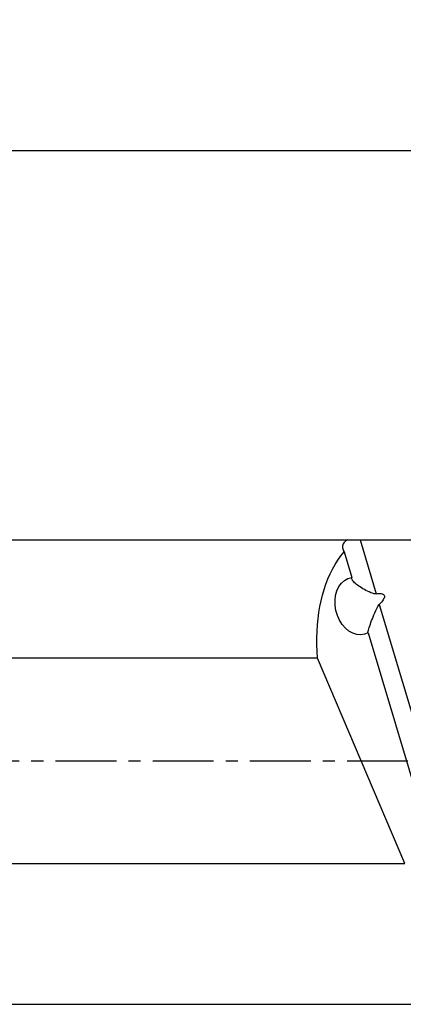
# Model space of a CAD drawing. Extents: x -219 to 149, y -49 to 39.
# Drawn here: x 57 to 77, y -13 to 39 of the extents above; entities that cross this region are included whole.
import ezdxf

# ---------------------------------------------------------------- set-up
doc = ezdxf.new("R2010")
doc.units = 0
doc.header["$MEASUREMENT"] = 0
doc.linetypes.add('CENTER', pattern=[5.059896, 3.162435, -0.632487, 0.632487, -0.632487])
doc.layers.get('0').update_dxf_attribs({"linetype": 'CONTINUOUS'})
for name, color, linetype in [('1', 4, 'CONTINUOUS'), ('SK2', 7, 'CONTINUOUS'), ('SK4', 2, 'CENTER')]:
    doc.layers.add(name, color=color, linetype=linetype)
doc.styles.add('SANDVIK_STYLE', font='simplex.shx', dxfattribs={"height": 3})
doc.styles.get("Standard").update_dxf_attribs({"font": 'simplex.shx'})
doc.dimstyles.new('SANDVIK_DIM', dxfattribs={"dimscale": 0, "dimtxt": 4.5, "dimasz": 4.57, "dimexe": 5, "dimexo": 0, "dimgap": 2.3, "dimtad": 1, "dimdsep": 46, "dimtxsty": 'SANDVIK_STYLE', "dimcen": 0.09, "dimclrd": 256, "dimclre": 256, "dimclrt": 256, "dimadec": 0, "dimazin": 0, "dimtfac": 1, "dimtofl": 0, "dimtmove": 2, "dimatfit": 3, "dimfxl": 1, "dimtolj": 1, "dimtzin": 0, "dimarcsym": 0})

# ---------------------------------------------------------------- blocks, each defined once
blk = doc.blocks.new('*D3')
for p, q in [((-204.52, 14.69125), (-204.52, 33.8)), ((101.53, 21.05), (101.53, 33.8)), ((101.53, 31.8), (-204.52, 31.8))]:
    blk.add_line(p, q)
for points in [[(-204.52, 31.8), (-201.345, 32.217997), (-201.345, 31.382003)], [(101.53, 31.8), (98.355, 31.382003), (98.355, 32.217997)]]:
    blk.add_solid(points)
blk.add_text('12.000', height=4.5).set_placement((-59.399605, 34.05))

msp = doc.modelspace()

# ---------------------------------------------------------------- linework, layer by layer
at = {"layer": '1'}
for p, q in [((0, 11.51875), (73.865465, 11.51875)), ((73.865465, 11.51875), (74.504442, 11.51875)), ((74.504442, 11.51875), (75.342829, 8.708011)), ((74.504442, 11.51875), (78.039645, 11.51875)), ((73.674023, 10.891635), (74.071199, 9.560083)), ((75.510642, 8.145412), (78.805762, -2.901657)), ((74.933891, 6.667862), (77.773317, -2.851468)), ((72.294017, 5.346749), (0, 5.346749)), ((76.84027, -5.346749), (72.294017, 5.346749)), ((0, -5.346749), (76.84027, -5.346749)), ((0, -12.69125), (77.187145, -12.69125))]:
    msp.add_line(p, q, dxfattribs=at)
for points in [[(73.865465, 11.51875, 0), (73.800025, 11.48217, 0), (73.743658, 11.442157, 0), (73.696654, 11.399339, 0), (73.659179, 11.354211, 0), (73.630682, 11.306838, 0), (73.610771, 11.257707, 0), (73.599062, 11.2073, 0), (73.595113, 11.156217, 0), (73.598304, 11.104203, 0), (73.608209, 11.051465, 0), (73.624409, 10.998276, 0), (73.646486, 10.944908, 0), (73.674023, 10.891635, 0)], [(72.294017, 5.346749, 0), (72.271334, 5.705636, 0), (72.259414, 6.058893, 0), (72.25827, 6.40617, 0), (72.267902, 6.747126, 0), (72.2883, 7.081424, 0), (72.319445, 7.408734, 0), (72.361306, 7.728733, 0), (72.413842, 8.041105, 0), (72.477, 8.345542, 0), (72.550718, 8.641743, 0), (72.634924, 8.929417, 0), (72.729534, 9.208279, 0), (72.834456, 9.478054, 0), (72.949585, 9.738476, 0), (73.074809, 9.989289, 0), (73.210002, 10.230243, 0), (73.355033, 10.461103, 0), (73.509758, 10.681639, 0), (73.674023, 10.891635, 0)], [(74.933891, 6.667862, 0), (74.744173, 6.593154, 0), (74.542446, 6.565374, 0), (74.33513, 6.585404, 0), (74.128821, 6.652609, 0), (73.930082, 6.764848, 0), (73.745237, 6.918552, 0), (73.580168, 7.10883, 0), (73.440127, 7.329627, 0), (73.329569, 7.573918, 0), (73.252012, 7.833931, 0), (73.209925, 8.101392, 0), (73.204645, 8.367791, 0), (73.236341, 8.624652, 0), (73.304005, 8.863803, 0), (73.405484, 9.077634, 0), (73.537548, 9.259342, 0), (73.695996, 9.403144, 0), (73.875786, 9.504466, 0), (74.071199, 9.560083, 0)], [(75.342829, 8.708011, 0), (75.246575, 8.711118, 0), (75.152928, 8.733559, 0), (75.062944, 8.764175, 0), (74.975651, 8.80039, 0), (74.891042, 8.840554, 0), (74.809109, 8.883014, 0), (74.729876, 8.926195, 0), (74.653192, 8.970127, 0), (74.579267, 9.01486, 0), (74.508546, 9.060093, 0), (74.441474, 9.105525, 0), (74.378498, 9.150857, 0), (74.319812, 9.196053, 0), (74.265784, 9.241037, 0), (74.21707, 9.285472, 0), (74.174326, 9.329024, 0), (74.138244, 9.371324, 0), (74.109165, 9.412418, 0), (74.087438, 9.452133, 0), (74.07355, 9.490104, 0), (74.06799, 9.525965, 0), (74.071199, 9.560083, 0)], [(75.342829, 8.708011, 0), (75.42057, 8.715915, 0), (75.490749, 8.71962, 0), (75.553335, 8.719124, 0), (75.608302, 8.714427, 0), (75.655629, 8.705532, 0), (75.695295, 8.692442, 0), (75.727283, 8.675163, 0), (75.75158, 8.653702, 0), (75.768176, 8.628067, 0), (75.777063, 8.59827, 0), (75.778239, 8.564323, 0), (75.771703, 8.52624, 0), (75.757458, 8.484038, 0), (75.735508, 8.437733, 0), (75.705865, 8.387345, 0), (75.668539, 8.332896, 0), (75.623547, 8.274407, 0), (75.570907, 8.211903, 0), (75.510642, 8.145412, 0)], [(74.933891, 6.667862, 0), (74.918978, 6.664818, 0), (74.912742, 6.678877, 0), (74.914598, 6.708855, 0), (74.923616, 6.753172, 0), (74.938691, 6.809461, 0), (74.958733, 6.875429, 0), (74.983108, 6.949983, 0), (75.011159, 7.031673, 0), (75.042228, 7.119022, 0), (75.075629, 7.210738, 0), (75.111313, 7.306787, 0), (75.149304, 7.406523, 0), (75.189614, 7.509253, 0), (75.232254, 7.614285, 0), (75.277237, 7.720926, 0), (75.324375, 7.829462, 0), (75.374979, 7.940099, 0), (75.434962, 8.047353, 0), (75.510642, 8.145412, 0)]]:
    msp.add_polyline3d(points, dxfattribs=at)
at = {"layer": 'SK4'}
msp.add_line((-209.52, 0), (106.505236, 0), dxfattribs=at)

# ---------------------------------------------------------------- dimensions: what is measured, and where the dimension line sits
at = {"layer": 'SK2'}
dim = msp.add_linear_dim(base=(-204.52, 31.8), p1=(101.53, 21.05), p2=(-204.52, 14.69125), text='12.000', dimstyle='SANDVIK_DIM', dxfattribs=at)
dim.commit()
dim.dimension.update_dxf_attribs({"geometry": '*D3', "text_midpoint": (-59.399605, 34.05)})

doc.saveas('drawing.dxf')
